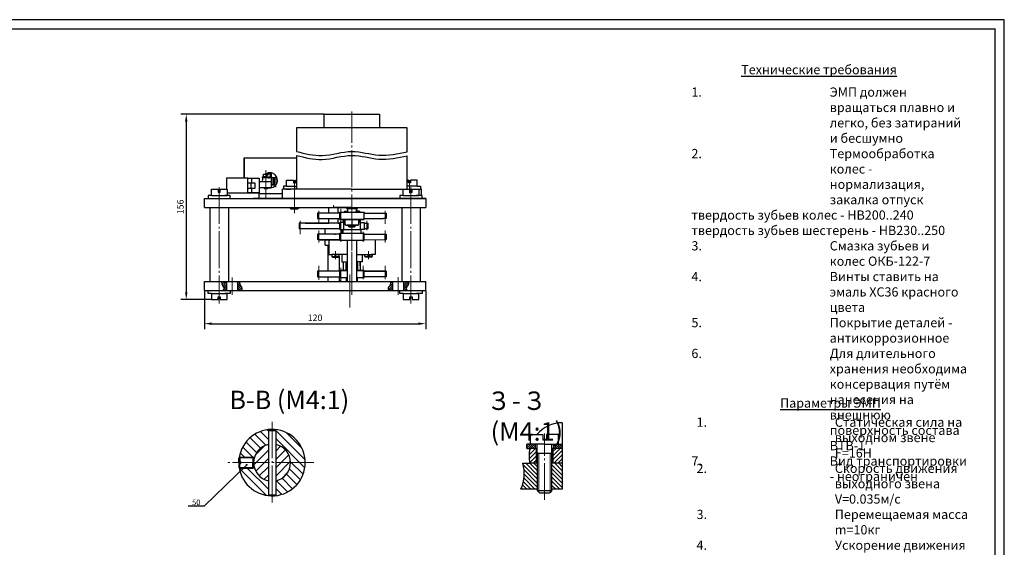
# Model space of a CAD drawing. Units: millimetres. Extents: x 0 to 841, y 0 to 594.
# Drawn here: x 307 to 841, y 308 to 594 of the extents above; entities that cross this region are included whole.
import ezdxf

# ---------------------------------------------------------------- set-up
doc = ezdxf.new("R2010")
doc.units = ezdxf.units.MM
doc.linetypes.add('ACAD_ISO10W100', pattern=[18, 12, -3, 0, -3])
doc.linetypes.add('GOST4', pattern=[24, 20, -1.5, 1, -1.5])
for name, color, linetype, lineweight in [('Adiitional', 7, 'Continuous', 9), ('Dimension', 1, 'Continuous', 9), ('Hatch', 114, 'Continuous', 9), ('Main', 7, 'Continuous', 20), ('Obvodka', 7, 'Continuous', 30), ('Осевые', 10, 'GOST4', 9)]:
    doc.layers.add(name, color=color, linetype=linetype, lineweight=lineweight)
doc.layers.add('Text', color=5, linetype='Continuous')
doc.layers.add('Thin', color=191, linetype='Continuous')
doc.styles.add('GOST', font='GOST.shx', dxfattribs={"oblique": 15})
doc.styles.add('GOST_A', font='GOST_A.TTF', dxfattribs={"oblique": 15, "height": 3})
doc.styles.add('My3.5', font='GOST_A.TTF', dxfattribs={"oblique": 15, "height": 3.5})
doc.dimstyles.new('GOST', dxfattribs={"dimscale": 0, "dimtxt": 3, "dimasz": 1, "dimexe": 1.25, "dimexo": 0, "dimtad": 1, "dimtoh": 1, "dimdec": 4, "dimzin": 0, "dimdsep": 46, "dimtxsty": 'GOST', "dimblk1": 'DOT', "dimcen": 5, "dimadec": 0, "dimazin": 0, "dimtfac": 1, "dimtdec": 4, "dimtmove": 1, "dimatfit": 3, "dimldrblk": 'DOT', "dimfxl": 0, "dimtolj": 1, "dimtzin": 0, "dimarcsym": 0})
doc.dimstyles.new('ГОСТ', dxfattribs={"dimtxt": 3.5, "dimasz": 4, "dimexe": 3, "dimexo": 0, "dimgap": 1, "dimtad": 1, "dimtxsty": 'My3.5', "dimcen": 2.5, "dimadec": 0, "dimazin": 0, "dimtfac": 1, "dimtix": 1, "dimtmove": 1, "dimatfit": 2, "dimfxl": 0, "dimarcsym": 0})

# ---------------------------------------------------------------- blocks, each defined once
blk = doc.blocks.new('*D33')
at = {"layer": 'Defpoints', "color": 0}
for p in [(472.25, 542.79), (397.39, 442.23), (411, 442.23)]:
    blk.add_point(p, dxfattribs=at)
at = {"layer": 'Dimension', "color": 0, "lineweight": -2}
for p, q in [((472.25, 542.79), (394.39, 542.79)), ((397.39, 538.79), (397.39, 446.23)), ((411, 442.23), (394.39, 442.23))]:
    blk.add_line(p, q, dxfattribs=at)
at = {"layer": 'Dimension', "color": 0}
for points in [[(396.72, 538.79), (398.05, 538.79), (397.39, 542.79)], [(396.72, 446.23), (398.05, 446.23), (397.39, 442.23)]]:
    blk.add_solid(points, dxfattribs=at)
at = {"layer": 'Dimension', "color": 0, "insert": (394.64, 492.51), "char_height": 3.5, "attachment_point": 5, "rotation": 90, "style": 'My3.5'}
blk.add_mtext('156', dxfattribs=at)
blk = doc.blocks.new('*D35')
at = {"layer": 'Defpoints', "color": 0}
for p in [(407.25, 447.13), (527.25, 447.13), (527.25, 429.19)]:
    blk.add_point(p, dxfattribs=at)
at = {"layer": 'Dimension', "color": 0, "lineweight": -2}
for p, q in [((407.25, 447.13), (407.25, 426.19)), ((527.25, 447.13), (527.25, 426.19)), ((411.25, 429.19), (523.25, 429.19))]:
    blk.add_line(p, q, dxfattribs=at)
at = {"layer": 'Dimension', "color": 0}
for points in [[(411.25, 429.86), (411.25, 428.52), (407.25, 429.19)], [(523.25, 429.86), (523.25, 428.52), (527.25, 429.19)]]:
    blk.add_solid(points, dxfattribs=at)
at = {"layer": 'Dimension', "color": 0, "insert": (467.25, 431.94), "char_height": 3.5, "attachment_point": 5, "style": 'My3.5'}
blk.add_mtext('120', dxfattribs=at)
blk = doc.blocks.new('_Dot')
at = {"color": 0, "linetype": 'ByBlock', "lineweight": -2}
blk.add_line((-0.5, 0), (-1, 0), dxfattribs=at)
at = {"color": 0, "linetype": 'ByBlock', "const_width": 0.5}
blk.add_lwpolyline([(-0.25, 0, 1), (0.25, 0, 1)], format="xyb", close=True, dxfattribs=at)

msp = doc.modelspace()

# ---------------------------------------------------------------- hatches: boundary and pattern name
at = {"layer": 'Hatch'}
h = msp.add_hatch(dxfattribs=at)
h.set_pattern_fill('ANSI31', color=256, scale=0.25, style=0)
edge = h.paths.add_edge_path()
edge.add_line((419.24735, 452.12886), (416.85387, 452.12886))
edge.add_spline(control_points=[(416.85387, 452.12886), (416.39654, 451.6682), (416.63434, 449.82107), (418.55184, 448.35151), (417.26886, 447.17776), (417.03285, 447.12886)], knot_values=[0, 0, 0, 0, 1.947363036, 4.461397581, 5.524365658, 5.524365658, 5.524365658, 5.524365658], degree=3, periodic=0)
edge.add_line((417.03285, 447.12886), (419.24735, 447.12886))
edge.add_line((419.24735, 447.12886), (419.24735, 452.12886))
edge = h.paths.add_edge_path()
edge.add_spline(control_points=[(426.741, 447.12886), (426.74706, 447.12973), (426.98538, 447.17176), (428.27849, 448.35477), (426.36258, 449.82311), (426.12367, 451.66766), (426.57728, 452.12886)], knot_values=[0.004591087, 0.004591087, 0.004591087, 0.004591087, 0.03281571, 1.095783786, 3.609818331, 5.55259028, 5.55259028, 5.55259028, 5.55259028], degree=3, periodic=0)
edge.add_line((426.57728, 452.12886), (425.24735, 452.12886))
edge.add_line((425.24735, 452.12886), (425.24735, 447.12886))
edge.add_line((425.24735, 447.12886), (426.741, 447.12886))
edge = h.paths.add_edge_path()
edge.add_line((509.24735, 452.12886), (507.91742, 452.12886))
edge.add_spline(control_points=[(507.91742, 452.12886), (508.37103, 451.66766), (508.13212, 449.82311), (506.21621, 448.35477), (507.50932, 447.17176), (507.74764, 447.12973), (507.7537, 447.12886)], knot_values=[0.004591087, 0.004591087, 0.004591087, 0.004591087, 1.947363036, 4.461397581, 5.524365658, 5.55259028, 5.55259028, 5.55259028, 5.55259028], degree=3, periodic=0)
edge.add_line((507.7537, 447.12886), (509.24735, 447.12886))
edge.add_line((509.24735, 447.12886), (509.24735, 452.12886))
edge = h.paths.add_edge_path()
edge.add_spline(control_points=[(517.46185, 447.12886), (517.22583, 447.17776), (515.94285, 448.35151), (517.86035, 449.82107), (518.09816, 451.6682), (517.64083, 452.12886)], knot_values=[0, 0, 0, 0, 1.062968076, 3.577002621, 5.524365658, 5.524365658, 5.524365658, 5.524365658], degree=3, periodic=0)
edge.add_line((517.64083, 452.12886), (515.24735, 452.12886))
edge.add_line((515.24735, 452.12886), (515.24735, 447.12886))
edge.add_line((515.24735, 447.12886), (517.46185, 447.12886))
h = msp.add_hatch(dxfattribs=at)
h.set_pattern_fill('ANSI31', color=256, angle=90, style=0)
h.set_pattern_definition([(135, (18.2557, 309.5638), (-2.245064, -2.245064), [])])
h.paths.add_polyline_path([(441.91535, 363.64478), (441.91535, 371.24453), (441.91535, 371.73537, 0.339356162), (426.11966, 356.55113), (426.41535, 356.84682), (433.41535, 356.84682), (434.37596, 356.84682, -0.272656783)])
h.paths.add_polyline_path([(445.91535, 371.73537), (445.91535, 371.24453), (445.91535, 363.64478, -0.356393959), (453.91535, 353.84682), (461.91535, 353.84682, 0.381966011)])
h.paths.add_polyline_path([(461.91535, 353.84682), (453.91535, 353.84682, -0.356393959), (445.91535, 344.04886), (445.91535, 335.95828, 0.381966011)])
h.paths.add_polyline_path([(441.91535, 344.04886, -0.272656783), (434.37596, 350.84682), (433.41535, 350.84682), (426.41535, 350.84682), (426.11966, 351.14252, 0.339356162), (441.91535, 335.95828)])
h = msp.add_hatch(dxfattribs=at)
h.set_pattern_fill('ANSI31', color=256, style=0)
h.set_pattern_definition([(45, (18.2557, 309.5638), (-2.245064, 2.245064), [])])
h.paths.add_polyline_path([(441.91535, 363.64478, 0.356393959), (433.91535, 353.84682), (441.91535, 353.84682)])
h.paths.add_polyline_path([(441.91535, 353.84682), (433.91535, 353.84682, 0.356393959), (441.91535, 344.04886)])
h.paths.add_polyline_path([(453.91535, 353.84682), (445.91535, 353.84682), (445.91535, 344.04886, 0.356393959)])
h.paths.add_polyline_path([(445.91535, 363.64478), (445.91535, 353.84682), (453.91535, 353.84682, 0.356393959)])
h = msp.add_hatch(dxfattribs=at)
h.set_pattern_fill('ANSI31', color=256, scale=0.25, angle=90, style=0)
h.set_pattern_definition([(135, (-372.6821, -88.3541), (-0.561266, -0.561266), [])])
h.paths.add_polyline_path([(586.71271, 363.89613), (582.09344, 363.89613), (582.09344, 361.49613), (583.72874, 361.49613), (586.71271, 361.49613)])
h.paths.add_polyline_path([(601.29344, 363.89613), (596.67418, 363.89613), (596.67418, 361.49613), (601.29344, 361.49613)])
h = msp.add_hatch(dxfattribs=at)
h.set_pattern_fill('ANSI31', color=256, scale=0.5, style=0)
h.set_pattern_definition([(45, (-1094.7315, -496.0096), (-1.122532, 1.122532), [])])
h.paths.add_polyline_path([(587.14686, 361.49613), (583.72874, 361.49613, 0.112425489), (583.72874, 353.49613), (587.14686, 353.49613)])
h.paths.add_polyline_path([(601.29344, 361.49613), (597.29344, 361.49613), (596.24003, 361.49613), (596.24003, 353.49613), (601.29344, 353.49613)])
h = msp.add_hatch(dxfattribs=at)
h.set_pattern_fill('ANSI31', color=256, scale=0.5, angle=90, style=0)
h.set_pattern_definition([(135, (-1094.7315, -496.0096), (-1.122532, -1.122532), [])])
h.paths.add_polyline_path([(587.69344, 353.49613), (583.72874, 353.49613), (579.84581, 353.49613, -0.186743644), (578.81327, 339.48172), (587.69344, 339.48172)])
h.paths.add_polyline_path([(601.29344, 353.49613), (595.69344, 353.49613), (595.69344, 339.48172), (601.29344, 339.48172)])

# ---------------------------------------------------------------- linework, layer by layer
at = {"layer": 'Adiitional', "color": 0}
for p, q in [((439.85084, 502.3483), (439.85084, 502.86618)), ((441.38024, 502.33159), (441.38024, 502.57524)), ((485.74735, 482.52886, 5), (485.74735, 481.72886, 5)), ((488.74735, 482.52886, 5), (488.74735, 481.72886, 5)), ((588.60123, 337.78734), (588.60123, 358.91636)), ((594.71883, 337.72051), (594.71883, 358.91042))]:
    msp.add_line(p, q, dxfattribs=at)
at = {"layer": 'Adiitional'}
for p, q in [((433.65962, 353.84682), (425.65962, 353.84682)), ((433.79078, 356.4714), (426.41535, 356.4714)), ((433.41535, 356.84682), (434.38126, 356.84682)), ((433.79078, 351.22225), (426.41535, 351.22225)), ((433.41535, 350.84682), (434.38126, 350.84682))]:
    msp.add_line(p, q, dxfattribs=at)
at = {"layer": 'Hatch'}
for p, q in [((422.24735, 452.12886), (425.24735, 452.12886)), ((407.24735, 447.12886), (422.24735, 447.12886))]:
    msp.add_line(p, q, dxfattribs=at)
at = {"layer": 'Main', "const_width": 0.8}
msp.add_lwpolyline([(20, 5), (20, 589), (836, 589), (836, 5), (20, 5)], dxfattribs=at)
at = {"layer": 'Obvodka', "color": 0}
for p, q in [((472.24735, 542.79485), (502.24735, 542.79485)), ((472.24735, 535.29485), (472.24735, 542.79485)), ((502.24735, 542.79485), (502.24735, 535.29485)), ((457.24735, 535.29485), (457.24735, 522.55165)), ((517.24735, 535.29485), (457.24735, 535.29485)), ((487.24735, 535.29485), (472.24735, 535.29485)), ((517.24735, 522.37319), (517.24735, 535.29485)), ((457.24735, 520.41221), (457.24735, 502.12886)), ((517.24735, 502.12886), (517.24735, 520.23375)), ((441.7239, 508.27549), (438.8239, 508.27549)), ((439.3239, 510.17549), (440.9739, 510.17549)), ((439.3239, 508.87549), (439.3239, 510.17549)), ((440.9739, 510.17549), (440.9739, 509.47549)), ((441.4739, 510.17549), (441.4739, 509.47549)), ((443.1239, 510.17549), (441.4739, 510.17549)), ((443.1239, 508.87549), (443.1239, 510.17549)), ((410.99735, 502.02886), (414.64735, 502.02886)), ((410.99735, 498.72886), (410.99735, 502.02886)), ((414.64735, 502.02886), (414.64735, 500.52886)), ((415.84735, 502.02886), (419.49735, 502.02886)), ((415.84735, 500.52886), (415.84735, 502.02886)), ((419.49735, 502.02886), (419.49735, 498.72886)), ((436.92735, 506.27549), (443.6239, 506.27549)), ((439.6239, 502.57524), (441.6239, 502.57524)), ((439.6239, 502.57524), (439.9239, 502.27524)), ((441.6239, 502.57524), (441.3239, 502.27524)), ((441.6239, 506.27549), (443.6239, 506.27549)), ((487.24735, 502.12886), (449.54735, 502.12886)), ((450.07735, 503.72886), (450.07735, 502.12886)), ((451.82735, 503.72886), (450.07735, 503.72886)), ((451.24735, 502.12886), (453.99735, 502.12886)), ((451.24735, 502.12886), (453.49735, 502.12886)), ((451.82735, 503.72886), (451.82735, 507.02886)), ((451.82735, 507.02886), (455.47735, 507.02886)), ((451.82735, 503.72886), (457.24735, 503.72886)), ((455.47735, 507.02886), (455.47735, 505.52886)), ((455.47735, 505.52886), (456.67735, 505.52886)), ((456.67735, 505.52886), (456.67735, 507.02886)), ((456.67735, 507.02886), (457.24735, 507.02886)), ((457.24735, 502.12886), (457.24735, 503.72886)), ((487.24735, 502.12886), (524.94735, 502.12886)), ((514.99735, 502.02886), (518.64735, 502.02886)), ((514.99735, 498.72886), (514.99735, 502.02886)), ((517.81735, 507.02886), (517.24735, 507.02886)), ((522.66735, 503.72886), (517.24735, 503.72886)), ((517.81735, 505.52886), (517.81735, 507.02886)), ((519.01735, 505.52886), (517.81735, 505.52886)), ((518.64735, 502.02886), (518.64735, 500.52886)), ((519.01735, 507.02886), (519.01735, 505.52886)), ((522.66735, 507.02886), (519.01735, 507.02886)), ((519.84735, 502.02886), (523.49735, 502.02886)), ((519.84735, 500.52886), (519.84735, 502.02886)), ((522.66735, 503.72886), (522.66735, 507.02886)), ((522.66735, 503.72886), (524.41735, 503.72886)), ((523.49735, 502.02886), (523.49735, 498.72886)), ((524.41735, 503.72886), (524.41735, 502.12886)), ((407.24735, 497.12886), (527.24735, 497.12886)), ((410.99735, 498.72886), (409.24735, 498.72886)), ((409.24735, 498.72886), (409.24735, 497.12886)), ((410.99735, 498.72886), (419.49735, 498.72886)), ((414.64735, 500.52886), (415.84735, 500.52886)), ((421.24735, 498.72886), (418.24735, 498.72886)), ((421.24735, 497.12886), (421.24735, 498.72886)), ((474.74882, 497.12886), (433.74882, 497.12886)), ((517.24735, 497.12886), (445.24735, 497.12886)), ((448.74735, 497.12886), (447.74735, 497.12886)), ((448.74735, 497.12886), (453.74735, 497.12886)), ((474.24882, 497.12886), (479.74883, 497.13172)), ((474.74876, 497.12886), (474.74876, 497.12886)), ((479.74882, 497.12886), (479.74882, 497.12886)), ((480.24588, 497.12886), (479.74883, 497.13172)), ((480.24588, 497.12886), (480.74735, 497.12886)), ((514.99735, 498.72886), (513.24735, 498.72886)), ((513.24735, 498.72886), (513.24735, 497.12886)), ((514.99735, 498.72886), (523.49735, 498.72886)), ((518.64735, 500.52886), (519.84735, 500.52886)), ((525.24735, 498.72886), (522.24735, 498.72886)), ((525.24735, 497.12886), (525.24735, 498.72886)), ((410.24735, 492.12886), (410.24735, 452.12886)), ((420.24735, 492.12886), (420.24735, 452.12886)), ((454.17735, 491.46985), (453.57735, 492.06985)), ((454.07735, 492.12886), (454.07735, 491.56985)), ((454.17735, 491.46985), (457.97735, 491.46985)), ((458.57735, 492.06985), (457.97735, 491.46985)), ((458.07735, 492.12886), (458.07735, 491.56985)), ((467.24735, 492.12886), (475.24735, 492.12886)), ((474.74784, 489.13175), (474.74827, 492.12886)), ((477.24735, 492.12886), (481.24735, 492.12886)), ((479.74696, 489.13175), (479.74643, 492.12886)), ((484.24735, 492.12886, 5), (484.24735, 491.62886, 5)), ((484.24735, 491.62886, 5), (490.24735, 491.62886, 5)), ((484.74735, 491.62886), (484.74735, 489.62886)), ((484.84735, 491.62886, 5), (484.84735, 489.62886, 5)), ((489.64735, 489.62886, 5), (489.64735, 491.62886, 5)), ((489.74735, 491.62886, 0.20921), (489.74735, 489.62886, 1.04603)), ((490.24735, 491.62886, 5), (490.24735, 492.12886, 5)), ((514.24735, 492.12886), (514.24735, 452.12886)), ((524.24735, 492.12886), (524.24735, 452.12886)), ((474.74736, 483.67886), (474.7476, 486.13175)), ((479.74734, 483.67886), (479.74696, 486.13175)), ((480.64735, 489.62886, 5), (493.84735, 489.62886, 5)), ((480.64735, 485.72886, 5), (480.64735, 489.62886, 5)), ((484.74735, 489.62886), (484.74735, 489.62886)), ((484.84735, 489.62886, 5), (485.24735, 489.62886, 5)), ((485.24735, 489.62886, 5), (485.74735, 489.62886, 5)), ((487.24735, 489.62886, 5), (492.34735, 489.62886, 5)), ((487.24735, 489.62886, 5), (493.24735, 489.62886, 5)), ((489.24735, 489.62886, 5), (488.74735, 489.62886, 5)), ((493.84735, 489.62886, 5), (493.84735, 489.17886, 4.62618)), ((493.84735, 486.13175), (504.34735, 486.13175)), ((505.84735, 486.13175), (504.34735, 486.13175)), ((474.74735, 483.67886), (474.74735, 483.67886)), ((479.74735, 483.67886, 1.25402), (479.74735, 483.67886, 1.25402)), ((480.64735, 485.72886, 5), (493.84735, 485.72886, 5)), ((493.84735, 485.72886, 5), (480.64735, 485.72886, 5)), ((482.74735, 484.12925), (480.64735, 484.12925)), ((480.64735, 480.22925), (480.64735, 484.12925)), ((483.99735, 485.72886, 5), (483.49735, 485.44018, 5)), ((483.49735, 482.81753, 5), (483.49735, 485.44018, 5)), ((483.99735, 482.52886, 5), (483.49735, 482.81753, 5)), ((485.74735, 485.72886, 5), (483.99735, 485.72886, 5)), ((483.99735, 482.52886, 5), (489.99735, 482.52886, 5)), ((483.99735, 482.52886, 5), (489.99735, 482.52886, 5)), ((490.49735, 482.52886, 5), (484.49735, 482.52886, 5)), ((490.49735, 482.52886, 5), (484.49735, 482.52886, 5)), ((485.24735, 482.22886, 5), (485.24735, 482.52886, 5)), ((485.24735, 482.22886, 5), (489.24735, 482.22886, 5)), ((485.24735, 482.22886, 5), (485.84735, 481.62886, 5)), ((489.24735, 482.22886, 5), (485.24735, 482.22886, 5)), ((485.84735, 481.62886, 5), (488.64735, 481.62886, 5)), ((488.64735, 481.62886, 5), (485.84735, 481.62886, 5)), ((489.24735, 482.22886, 5), (488.64735, 481.62886, 5)), ((489.24735, 482.22886, 5), (488.64735, 481.62886, 5)), ((488.74735, 485.72886, 5), (490.49735, 485.72886, 5)), ((489.24735, 482.22886, 5), (489.24735, 482.52886, 5)), ((490.49735, 485.72886, 5), (490.99735, 485.44018, 5)), ((490.49735, 485.72886, 5), (490.99735, 485.44018, 5)), ((490.49735, 482.52886, 5), (490.99735, 482.81753, 5)), ((490.49735, 482.52886, 5), (490.99735, 482.81753, 5)), ((490.99735, 482.81753, 5), (490.99735, 485.44018, 5)), ((490.99735, 482.81753, 5), (490.99735, 485.44018, 5)), ((491.74735, 484.12925, 5), (493.84735, 484.12925)), ((493.84735, 484.12925), (493.84735, 480.22925)), ((468.64735, 477.72886, 5), (468.64735, 474.73525, 5)), ((480.64735, 477.72886, 1.27329), (468.64735, 477.72886, 5)), ((477.74735, 477.72886), (478.24735, 477.72886)), ((481.74735, 480.22925), (481.74735, 478.17886)), ((482.24735, 480.17886, 5), (492.24735, 480.17886, 5)), ((493.84735, 477.72886, 5), (505.84735, 477.72886, 5)), ((505.24735, 474.72886, 5), (505.24735, 477.72886, 5)), ((505.84735, 477.72886, 5), (505.84735, 474.73525, 5)), ((480.64735, 474.72886, 5), (468.64735, 474.73525, 5)), ((469.24735, 474.72886, 5), (480.64735, 474.72886, 3.99922)), ((472.74735, 471.67886), (474.74735, 471.67886)), ((473.60991, 474.72925, 2.51013), (480.64735, 474.72925, 5)), ((474.24735, 471.67886), (474.24735, 457.57925)), ((474.74735, 474.72886), (474.74735, 466.72886)), ((474.74735, 471.67886), (474.74735, 471.67886)), ((476.74735, 474.72886), (476.74735, 474.72886)), ((479.74735, 474.72886), (479.74735, 474.72886)), ((493.24735, 474.27886, 5), (493.24735, 474.27886, 5)), ((493.84735, 474.72886, 5), (505.84735, 474.73525, 5)), ((499.74735, 474.72886), (499.74735, 466.72886)), ((474.74735, 466.72886), (476.74735, 466.72886)), ((476.24735, 466.72886), (476.24735, 465.51753)), ((476.74735, 466.72886), (476.24735, 466.72886)), ((476.24735, 465.51753), (477.94735, 465.51753)), ((476.74735, 465.22886), (476.24735, 465.51753)), ((484.69798, 466.72886), (476.74735, 466.72886)), ((476.74735, 465.22886), (477.94735, 465.22886)), ((477.94735, 466.62886), (477.94735, 465.22886)), ((478.54735, 466.62886), (477.94735, 466.62886)), ((478.54735, 465.22886), (478.54735, 466.62886)), ((480.24735, 465.51753), (478.54735, 465.51753)), ((479.74735, 465.22886), (480.24735, 465.51753)), ((480.24735, 465.51753), (480.24735, 466.72886)), ((480.24735, 465.51753), (480.24735, 457.57925)), ((481.74735, 466.72886), (481.74735, 462.72886)), ((489.74735, 466.72886), (497.74735, 466.72886)), ((492.74735, 466.72886), (492.74735, 462.72886)), ((494.24735, 465.51753), (494.24735, 466.72886)), ((494.24735, 465.51753), (495.94735, 465.51753)), ((494.74735, 465.22886), (494.24735, 465.51753)), ((495.94735, 466.62886), (496.54735, 466.62886)), ((495.94735, 465.22886), (495.94735, 466.62886)), ((496.54735, 466.62886), (496.54735, 465.22886)), ((498.24735, 465.51753), (496.54735, 465.51753)), ((497.74735, 465.22886), (496.54735, 465.22886)), ((497.74735, 466.72886), (498.24735, 466.72886)), ((499.74735, 466.72886), (497.74735, 466.72886)), ((497.74735, 465.22886), (498.24735, 465.51753)), ((498.24735, 466.72886), (498.24735, 465.51753)), ((481.74735, 462.72886), (484.74735, 462.72886)), ((482.74735, 458.02886), (482.74735, 462.72886)), ((482.74735, 459.57925), (482.74735, 460.57925)), ((484.08435, 458.02886), (484.08435, 461.93714)), ((484.08435, 461.93714), (484.74735, 461.93714)), ((489.74735, 462.72886), (489.74735, 461.93714)), ((492.74735, 462.72886), (489.74735, 462.72886)), ((490.41035, 461.93714), (489.74735, 461.93714)), ((490.41035, 458.02886), (490.41035, 461.93714)), ((490.41035, 459.02886), (490.41035, 461.02886)), ((491.74735, 462.72886), (491.74735, 458.02886)), ((491.74735, 460.57925), (491.74735, 462.57925)), ((480.64735, 457.57925), (468.64735, 457.57925)), ((474.24735, 454.57925), (474.24735, 452.12886)), ((480.24735, 454.57925), (480.24735, 452.12886)), ((484.24735, 458.02886), (481.24735, 458.02886)), ((484.24735, 452.12925), (484.24735, 454.12886)), ((489.74735, 458.02886), (493.41035, 458.02886)), ((489.74735, 454.57925), (489.74735, 454.57925)), ((490.24735, 452.12925), (490.24735, 454.12886)), ((493.84735, 458.02886), (490.41035, 458.02886)), ((493.84735, 454.12886), (493.84735, 458.02886)), ((504.34735, 457.57925), (493.84735, 457.57925)), ((505.84735, 457.57925), (504.34735, 457.57925)), ((407.24735, 447.12886), (527.24735, 447.12886)), ((409.24735, 445.52886), (409.24735, 447.12886)), ((410.99735, 445.52886), (409.24735, 445.52886)), ((410.99735, 445.52886), (419.49735, 445.52886)), ((410.99735, 445.52886), (410.99735, 442.22886)), ((414.64735, 443.72886), (415.84735, 443.72886)), ((414.64735, 442.22886), (414.64735, 443.72886)), ((415.84735, 443.72886), (415.84735, 442.22886)), ((421.24735, 445.52886), (418.24735, 445.52886)), ((419.49735, 442.22886), (419.49735, 445.52886)), ((421.24735, 447.12886), (421.24735, 445.52886)), ((513.24735, 445.52886), (513.24735, 447.12886)), ((514.99735, 445.52886), (513.24735, 445.52886)), ((514.99735, 445.52886), (523.49735, 445.52886)), ((514.99735, 445.52886), (514.99735, 442.22886)), ((518.64735, 443.72886), (519.84735, 443.72886)), ((518.64735, 442.22886), (518.64735, 443.72886)), ((519.84735, 443.72886), (519.84735, 442.22886)), ((525.24735, 445.52886), (522.24735, 445.52886)), ((523.49735, 442.22886), (523.49735, 445.52886)), ((525.24735, 447.12886), (525.24735, 445.52886)), ((410.99735, 442.22886), (414.64735, 442.22886)), ((415.84735, 442.22886), (419.49735, 442.22886)), ((514.99735, 442.22886), (518.64735, 442.22886)), ((519.84735, 442.22886), (523.49735, 442.22886)), ((584.09344, 369.09613), (590.69344, 369.09613)), ((584.09344, 363.89613), (584.09344, 369.09613)), ((590.69344, 369.09613), (590.69344, 366.29613)), ((592.69344, 369.09613), (592.69344, 366.29613)), ((599.29344, 369.09613), (592.69344, 369.09613)), ((599.29344, 363.89613), (599.29344, 369.09613)), ((587.69344, 359.51244), (587.69344, 363.89613)), ((587.69344, 358.91042), (595.69344, 358.91042)), ((587.69344, 338.69512), (588.89344, 337.49512)), ((587.69344, 338.69512), (595.69344, 338.69512)), ((588.89344, 337.49512), (594.49344, 337.49512)), ((595.69344, 338.69512), (594.49344, 337.49512))]:
    msp.add_line(p, q, dxfattribs=at)
at = {"layer": 'Obvodka'}
for p, q in [((428.84734, 519.12886), (457.24735, 519.12887)), ((428.84734, 508.12886), (428.84734, 519.12886)), ((428.84734, 519.12886), (428.84734, 508.12886)), ((430.74735, 508.12886), (419.24735, 508.12886)), ((419.24735, 508.12886), (419.24735, 502.02886)), ((430.74735, 500.12886), (430.74735, 508.12886)), ((430.74735, 508.12886), (432.74735, 508.12886)), ((432.74735, 508.12886), (432.74735, 505.54447)), ((432.74735, 508.12886), (436.92735, 508.12886)), ((436.92735, 508.12886), (436.92735, 500.13218)), ((441.2239, 508.87549), (438.8239, 508.87549)), ((438.8239, 508.27549), (438.8239, 508.87549)), ((443.6239, 508.27549), (438.86465, 508.27549)), ((441.4739, 509.47549), (440.9739, 509.47549)), ((441.2239, 508.87549), (443.6239, 508.87549)), ((441.7239, 508.27549), (442.5239, 508.27549)), ((443.6239, 502.86618), (443.6239, 510.92038)), ((443.6239, 508.27549), (443.6239, 508.87549)), ((443.6239, 508.77142), (443.6239, 508.27549)), ((443.6239, 508.75853), (443.6239, 508.27549)), ((443.6239, 508.40109), (445.1239, 508.40109)), ((444.3739, 508.40109), (444.37137, 504.41155)), ((445.1239, 508.40109), (445.12136, 504.41107)), ((445.1239, 508.40109), (446.58302, 508.40109)), ((430.74735, 505.54447), (432.49735, 505.54447)), ((434.49735, 502.54447), (430.74735, 502.54447)), ((432.49735, 505.54447), (434.49735, 505.54447)), ((432.49735, 505.54447), (432.49735, 502.54447)), ((432.74735, 502.54447), (432.74735, 500.12886)), ((434.49735, 505.54447), (434.49735, 502.54447)), ((441.6239, 502.86618), (436.92735, 502.86618)), ((439.6239, 502.86618), (439.6239, 502.57524)), ((441.3239, 502.27524), (439.9239, 502.27524)), ((441.6239, 502.57524), (441.6239, 502.86618)), ((443.6239, 502.86618), (441.6239, 502.86618)), ((444.37137, 504.41155), (443.6239, 504.41155)), ((443.6239, 504.41155), (446.03499, 504.40787)), ((449.54735, 497.12886), (449.54735, 502.12886)), ((487.24735, 502.12886), (456.07735, 502.12886)), ((524.94735, 498.72886), (524.94735, 502.12886)), ((407.24735, 497.12886), (415.24735, 497.12886)), ((407.24735, 492.12886), (407.24735, 497.12886)), ((407.24735, 497.12886), (428.84735, 497.12886)), ((419.49735, 500.12886), (436.74735, 500.12886)), ((436.74735, 500.12886), (430.74735, 500.12886)), ((436.92735, 500.13218), (436.58666, 500.12886)), ((436.74735, 500.12886), (436.74735, 497.12886)), ((449.54735, 499.62886), (436.92735, 499.62886)), ((527.24735, 497.12886), (449.54735, 497.12886)), ((527.24735, 497.12886), (487.24735, 497.12886)), ((527.24735, 497.12886), (519.24735, 497.12886)), ((527.24735, 497.12886), (527.24735, 492.12886)), ((407.24735, 492.12886), (527.24735, 492.12886)), ((487.24735, 492.12886), (477.24735, 492.12886)), ((470.14735, 489.13175), (468.64735, 489.13175)), ((468.64735, 489.13175), (468.64735, 486.13175)), ((468.64735, 486.13175), (470.14735, 486.13175)), ((480.64735, 489.13175), (470.14735, 489.13175)), ((470.14735, 486.13175), (480.64735, 486.13175)), ((483.24735, 490.12925), (484.74735, 490.12925)), ((483.24735, 490.12925), (483.24735, 489.62886, 5)), ((491.24735, 490.12925), (489.74735, 490.12762, 0.83734)), ((491.24735, 490.12925), (491.24735, 489.62886, 5)), ((493.84735, 486.17886, 5), (493.84735, 489.17886, 4.62618)), ((493.84735, 489.13175), (505.84735, 489.13175)), ((505.84735, 489.13175), (505.84735, 486.13175)), ((479.74735, 483.67886), (458.64735, 483.67886)), ((458.64735, 483.67886), (458.64735, 480.67886)), ((472.74735, 480.67886), (458.64735, 480.67886)), ((461.84735, 483.67886), (474.74735, 483.67886)), ((480.64735, 480.67886), (472.74735, 480.67886)), ((472.74735, 477.72886), (472.74735, 480.67886)), ((479.74734, 483.67886), (480.64735, 483.67886)), ((482.74735, 484.12925), (482.74735, 485.72886, 5)), ((482.74735, 485.72886, 5), (482.74735, 480.17886, -12.34807)), ((487.24735, 485.44018, 5), (487.24735, 482.81753, 5)), ((491.74735, 484.12925, 5), (491.74735, 485.72886, 5)), ((491.74735, 485.72886, 5), (491.74735, 480.17886, 5)), ((493.84735, 483.67886), (495.84735, 483.67886)), ((495.84735, 480.67886), (493.84735, 480.67886)), ((495.84735, 483.67886), (495.84735, 480.67886)), ((468.64735, 477.72886, 5), (468.64735, 474.73525, 5)), ((480.64735, 480.22925), (482.74735, 480.22925, 5)), ((493.84735, 480.22925), (491.74735, 480.22799, 4.95873)), ((493.84735, 474.27886, 5), (493.84735, 478.17886, 5)), ((472.74735, 471.67886), (472.74658, 474.73307, 5)), ((478.54735, 465.22886), (479.74735, 465.22886)), ((495.94735, 465.22886), (494.74735, 465.22886)), ((468.64735, 457.57925), (468.64735, 454.57925)), ((468.64735, 454.57925), (470.14735, 454.57925)), ((468.64735, 454.57925), (480.64735, 454.57925)), ((493.84735, 457.57925), (505.84735, 457.57925)), ((505.84735, 454.57925), (493.84735, 454.57925)), ((505.24735, 457.57925), (505.84735, 457.57925)), ((505.84735, 457.57925), (505.84735, 454.57925)), ((407.24735, 452.12886), (527.24735, 452.12886)), ((407.24735, 447.12886), (407.24735, 452.12886)), ((407.24735, 452.12886), (415.24735, 452.12886)), ((419.24735, 452.12886), (419.24735, 447.12886)), ((425.24735, 452.12886), (425.24735, 447.12886)), ((481.2615, 451.80764), (481.2615, 453.00764)), ((509.24735, 452.12886), (509.24735, 447.12886)), ((515.24735, 452.12886), (515.24735, 447.12886)), ((527.24735, 447.12886), (527.24735, 452.12886)), ((601.29344, 375.51055), (601.29344, 339.48172)), ((442.41535, 371.74453), (441.91535, 371.24453)), ((441.91535, 371.24453), (441.91535, 371.73537)), ((441.91535, 371.73537), (441.91535, 371.73537)), ((441.91535, 371.24453), (441.91535, 335.95828)), ((441.91535, 371.24453), (445.91535, 371.24453)), ((443.91535, 371.74453), (442.41535, 371.74453)), ((443.91535, 371.74453), (445.41535, 371.74453)), ((445.41535, 371.74453), (445.91535, 371.24453)), ((445.91535, 371.24453), (445.91535, 371.73537)), ((445.91535, 371.24453), (445.91535, 335.95828)), ((591.69344, 363.89613), (582.09344, 363.89613)), ((582.09344, 361.49613), (582.09344, 363.89613)), ((586.71271, 361.49613), (586.71271, 363.89613)), ((592.69344, 366.29613), (590.69344, 366.29613)), ((591.69344, 363.89613), (601.29344, 363.89613)), ((595.69344, 338.69512), (595.69344, 363.89613)), ((596.67418, 361.49613), (596.67418, 363.89613)), ((582.09344, 361.49613), (583.72874, 361.49613)), ((587.69344, 361.49613), (583.72874, 361.49613)), ((587.14686, 361.49613), (587.14686, 353.49613)), ((587.69344, 359.51244), (587.69344, 338.69512)), ((601.29344, 361.49613), (595.69344, 361.49613)), ((596.24003, 361.49613), (596.24003, 353.49613)), ((425.91535, 356.34682), (426.41535, 356.84682)), ((425.91535, 354.34682), (425.91535, 356.34682)), ((425.91535, 354.34682), (426.91535, 354.34682)), ((425.91535, 353.34682), (425.91535, 351.34682)), ((425.91535, 353.34682), (426.91535, 353.34682)), ((426.41535, 356.84682), (433.41535, 356.84682)), ((426.41535, 356.84682), (426.41535, 354.34682)), ((426.41535, 350.84682), (426.41535, 353.34682)), ((426.91535, 354.34682), (426.91535, 353.84682)), ((426.91535, 353.34682), (426.91535, 353.84682)), ((433.91535, 356.34682), (433.41535, 356.84682)), ((433.41535, 356.84682), (433.41535, 353.84682)), ((433.41535, 350.84682), (433.41535, 353.84682)), ((433.79078, 356.4714), (434.27989, 356.4714)), ((433.91535, 353.84682), (433.91535, 356.34682)), ((433.91535, 353.84682), (433.91535, 351.34682)), ((579.84581, 353.49613), (583.72874, 353.49613)), ((587.69344, 353.49613), (583.72874, 353.49613)), ((601.29344, 353.49613), (595.69344, 353.49613)), ((601.29344, 353.49613), (601.29344, 353.49613)), ((425.91535, 351.34682), (426.41535, 350.84682)), ((426.41535, 350.84682), (433.41535, 350.84682)), ((433.91535, 351.34682), (433.41535, 350.84682)), ((433.79078, 351.22225), (434.27989, 351.22225)), ((441.91535, 336.44911), (445.91535, 336.44911)), ((442.41535, 335.94911), (441.91535, 336.44911)), ((445.41535, 335.94911), (445.91535, 336.44911)), ((587.69344, 339.48172), (578.81327, 339.48172)), ((601.29344, 339.48172), (595.69344, 339.48172)), ((445.41535, 335.94911), (442.41535, 335.94911))]:
    msp.add_line(p, q, dxfattribs=at)
at = {"layer": 'Obvodka', "color": 0, "linetype": 'ACAD_ISO10W100'}
msp.add_line((493.84735, 485.72886, 5), (493.84735, 486.17886, 5), dxfattribs=at)
at = {"layer": 'Obvodka', "color": 0, "linetype": 'ByBlock'}
for p, q in [((480.64735, 478.17886, 5), (493.84735, 478.17886, 5)), ((480.64735, 474.27886, 5), (480.64735, 478.17886, 5)), ((482.24735, 480.17886, 5), (482.24735, 478.17886, 5)), ((487.24735, 478.17886, 5), (493.24735, 478.17886, 5)), ((492.24735, 478.17886, 5), (492.24735, 480.17886, 5)), ((493.84735, 474.27886, 5), (480.64735, 474.27886, 5)), ((484.69798, 474.27886), (484.69798, 452.12886)), ((489.74735, 474.27886), (489.74735, 451.99785)), ((480.64735, 458.02886), (484.69798, 458.02886)), ((480.64735, 454.12886), (480.64735, 458.02886)), ((484.69798, 454.12886), (480.64735, 454.12886)), ((493.84735, 454.12886), (489.74735, 454.12886))]:
    msp.add_line(p, q, dxfattribs=at)
at = {"layer": 'Obvodka'}
for centre, radius, start, end in [((442.74735, 506.89328), 4.12139, 160.4046418, 188.6210083), ((442.74735, 506.89328), 4.12139, 77.7203903, 127.2137584), ((442.74735, 506.89328), 4.12139, 257.7203903, 127.2137584), ((442.74735, 506.51107), 4.5036, 86.8178118, 93.1821882), ((485.37235, 479.49528, 5), 6.23358, 72.4949235, 107.5050765), ((485.37235, 488.76244, 5), 6.23358, 252.4949235, 287.5050765), ((489.12235, 479.49528, 5), 6.23358, 72.4949235, 107.5050765), ((489.12235, 488.76244, 5), 6.23358, 252.4949235, 287.5050765), ((601.29344, 357.49613), 18.01441, 90, 139.9145841), ((443.91535, 353.84682), 18, 188.6407896, 171.3592104), ((443.91535, 353.84682), 10, 101.536959, 258.463041), ((443.91535, 353.84682), 10, 281.536959, 78.463041), ((601.29344, 357.49613), 18.01441, 167.1708582, 192.8291418), ((443.91535, 353.84682), 18, 178.4082458, 181.5917542), ((561.22225, 347.82303), 19.46847, 334.630632, 16.9417732)]:
    msp.add_arc(centre, radius, start, end, dxfattribs=at)
for points in [[(457.24735, 522.55165), (471.02605, 520.36943), (487.24735, 522.55132), (501.79668, 520.59812), (517.24735, 522.37319)], [(457.24735, 520.41221), (471.02605, 518.22999), (487.24735, 520.41188), (501.79668, 518.45868), (517.24735, 520.23375)]]:
    msp.add_spline(points, degree=3, dxfattribs=at)
for points in [[(416.85387, 452.12886), (416.39654, 451.6682), (416.63434, 449.82107), (418.55184, 448.35151), (417.25874, 447.1685), (417.02042, 447.12647), (417.01435, 447.12559)], [(426.58051, 452.13212), (426.12318, 451.67146), (426.36099, 449.82433), (428.27849, 448.35477), (426.98538, 447.17176), (426.74706, 447.12973), (426.741, 447.12886)], [(507.91419, 452.13212), (508.37152, 451.67146), (508.13371, 449.82433), (506.21621, 448.35477), (507.50932, 447.17176), (507.74764, 447.12973), (507.7537, 447.12886)], [(517.64083, 452.12886), (518.09816, 451.6682), (517.86035, 449.82107), (515.94285, 448.35151), (517.23596, 447.1685), (517.47428, 447.12647), (517.48034, 447.12559)]]:
    msp.add_open_spline(points, degree=3, knots=[0, 0, 0, 0, 1.947363036, 4.461397581, 5.524365658, 5.55259028, 5.55259028, 5.55259028, 5.55259028], dxfattribs=at)
at = {"layer": 'Thin'}
for p, q in [((841, 594), (0, 594)), ((841, 0), (841, 594))]:
    msp.add_line(p, q, dxfattribs=at)
at = {"layer": 'Осевые'}
for p, q in [((487.24735, 479.27245), (487.24735, 544.19126)), ((487.24735, 479.27245), (487.24735, 544.19126)), ((440.6239, 496.74613), (440.6239, 512.48574)), ((445.95678, 503.18972), (445.95678, 509.1529)), ((415.24735, 503.27856), (415.24735, 440.19643)), ((456.07735, 489.15118), (456.07735, 507.02886)), ((518.41735, 499.96079), (518.41735, 507.02886)), ((519.24735, 503.27856), (519.24735, 440.19643)), ((487.24735, 444.82785), (487.24735, 498.22012)), ((477.24735, 492.12886), (477.24735, 493.42687)), ((481.24735, 491.43984, 5), (481.24735, 483.66844, 5)), ((487.24735, 492.12886), (487.24735, 444.67816)), ((505.84735, 489.13175), (493.84735, 489.13175, 0.93467)), ((481.24735, 478.90347), (481.24735, 473.53306)), ((493.24735, 478.90347), (493.24735, 473.53306)), ((478.24735, 464.17307), (478.24735, 468.44387)), ((496.24735, 464.17307), (496.24735, 468.44387)), ((422.24735, 444.76644), (422.24735, 454.21868)), ((486.0615, 437.8695), (486.0615, 455.87651)), ((512.24735, 444.88696), (512.24735, 454.40764)), ((443.91535, 332.22764), (443.91535, 375.98934)), ((591.69344, 333.61986), (591.69344, 369.63387)), ((466.49987, 353.84682), (419.86506, 353.84682))]:
    msp.add_line(p, q, dxfattribs=at)
at = {"layer": 'Осевые', "color": 0, "linetype": 'ACAD_ISO10W100'}
for p, q in [((469.24735, 490.3468), (469.24735, 483.24905)), ((505.24735, 490.3468), (505.24735, 483.24905)), ((459.24735, 484.89391), (459.24735, 477.79616)), ((495.24735, 484.89391), (495.24735, 479.81861)), ((469.24735, 453.36421), (469.24735, 460.46195)), ((493.24735, 453.36381), (493.24735, 460.46155)), ((505.24735, 453.36421), (505.24735, 460.46195))]:
    msp.add_line(p, q, dxfattribs=at)
at = {"layer": 'Осевые', "color": 0}
for p, q in [((481.24735, 485.56123), (481.24735, 478.90347)), ((469.24735, 474.72886, 5), (469.24735, 477.72886, 5))]:
    msp.add_line(p, q, dxfattribs=at)
at = {"layer": 'Осевые', "color": 0, "linetype": 'ByBlock'}
for p, q in [((469.24735, 479.62701, 5), (469.24735, 473.14321, 5)), ((505.24735, 479.62701, 5), (505.24735, 473.14321, 5)), ((469.24735, 459.4774), (469.24735, 452.99361)), ((481.24735, 459.47701), (481.24735, 452.99321))]:
    msp.add_line(p, q, dxfattribs=at)

# ---------------------------------------------------------------- texts
at = {"layer": 'Obvodka', "char_height": 10, "attachment_point": 1, "style": 'GOST_A'}
for s, insert, width in [('B-B (M4:1)', (420.80883, 392.85512), 71.6300325), ('\\pt14.9896;{\\fGOST type A|b0|i0|c204|p34;\\C5;\\c16646401;З} -{\\fArial|b0|i0|c204|p32; \\fGOST type A|b0|i0|c204|p34;\\C5;\\c16646401;З (М4:1)}', (562.47321, 392.41137), 67.5828284)]:
    msp.add_mtext(s, dxfattribs=dict(at, insert=insert, width=width))
at = {"layer": 'Text', "style": 'GOST_A'}
for s, insert, char_height, width, attachment_point in [('{\\fGOST type A|b0|i0|c204|p34;\\LТехнические требования}', (740.54628, 569.41305), 5, 136.8799933, 2), ('\\pi-15,l15,t15;{\\fGOST type A|b0|i0|c204|p34;1.^IЭМП должен вращаться плавно и легко, без затираний и бесшумно\\P2.^IТермообработка колес - нормализация, закалка отпуск^Jтвердость зубьев колес - HB}200{\\fGOST type A|b0|i0|c204|p34;..240^Jтвердость зубьев шестерень - HB2}30{\\fGOST type A|b0|i0|c204|p34;..250\\P3.^IСмазка зубьев и колес ОКБ-122-7\\P4.^IВинты ставить на эмаль ХС36 красного цвета\\P}5. {\\fGOST type A|b0|i0|c204|p34;^IПокрытие деталей - антикоррозионное\\P6.^IДля длительного хранения необходима консервация путём нанесения на внешнюю поверхность состава ВТВ-1\\P}7{\\fGOST type A|b0|i0|c204|p34;.^IВид транспортировки - неограничен}', (671.32869, 557.26209), 5, 149.6601703, 1), ('{\\fGOST type A|b0|i0|c204|p34;\\LПараметры ЭМП}', (746.72713, 388.66022), 5, 136.8799933, 2), ('\\pi-15,l15,t15;{\\fGOST type A|b0|i0|c204|p34;1.^IСтатическая сила на выходном звене }F=16{\\fGOST type A|b0|i0|c204|p34;Н\\P2.^IСкорость движения выходного звена }V={\\fGOST type A|b0|i0|c204|p34;0.035м/с\\P3.^IПеремещаемая масса }m=10{\\fGOST type A|b0|i0|c204|p34;кг\\P4.^IУскорение движения выходного звена }a={\\fGOST type A|b0|i0|c204|p34;6м/с2\\P5.^IДиамерт делительной окружности колеса реечной передачи }d=60{\\fGOST type A|b0|i0|c204|p34;мм\\P6.^IРабочий ход выходного звена }S=60{\\fGOST type A|b0|i0|c204|p34;м}', (674.10576, 378.27754), 5, 149.6601703, 1), ('50', (400.55612, 333.81759), 3, 0.4303446, 1)]:
    msp.add_mtext(s, dxfattribs=dict(at, insert=insert, char_height=char_height, width=width, attachment_point=attachment_point))

# ---------------------------------------------------------------- dimensions: what is measured, and where the dimension line sits
at = {"layer": 'Dimension'}
dim = msp.add_linear_dim(base=(397.38588, 442.22886), p1=(472.24735, 542.79485), p2=(410.99735, 442.22886), angle=90, text='156', dimstyle='ГОСТ', dxfattribs=at)
dim.commit()
dim.dimension.update_dxf_attribs({"geometry": '*D33', "text_midpoint": (394.63588, 492.51185)})
dim = msp.add_linear_dim(base=(527.24735, 429.18855), p1=(407.24735, 447.12886), p2=(527.24735, 447.12886), dimstyle='ГОСТ', dxfattribs=at)
dim.commit()
dim.dimension.update_dxf_attribs({"geometry": '*D35', "text_midpoint": (467.24735, 431.93855)})

# ---------------------------------------------------------------- leaders
at = {"layer": 'Text'}
msp.add_leader([(430.15584, 352.67413), (407.16719, 330.29324), (398.35242, 330.29324)], dimstyle='GOST', override={"dimscale": 1, "dimtad": 0}, dxfattribs=at)

doc.saveas('drawing.dxf')
